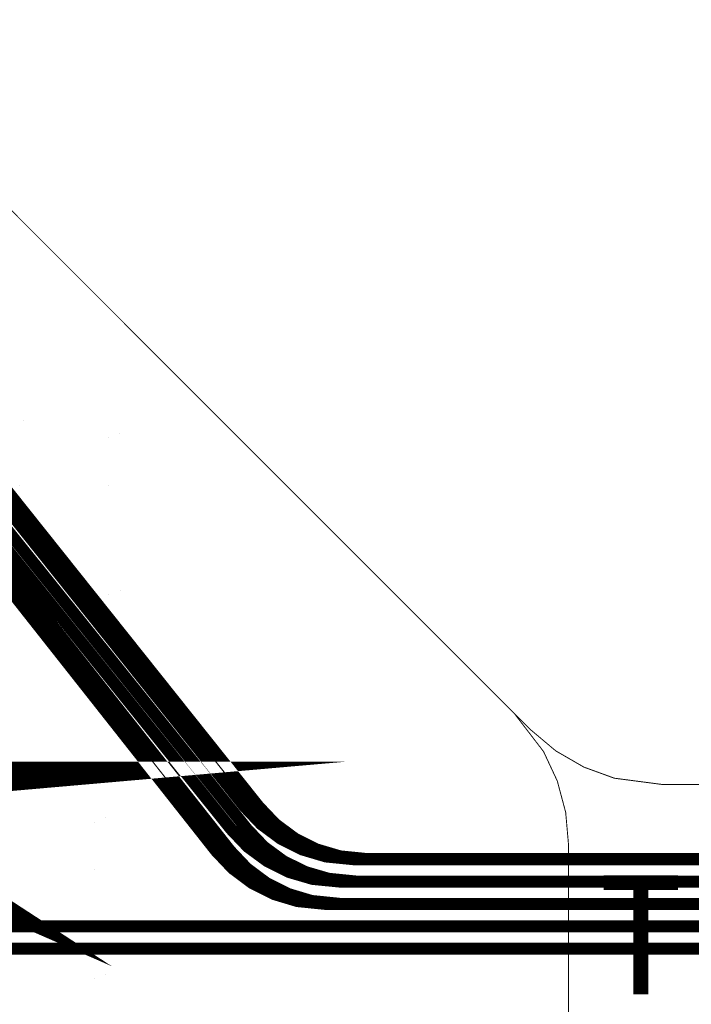
# Model space of a CAD drawing. Extents: x -1.1 to 15.3, y -0.8 to 4.1.
# Drawn here: x 1.1 to 1.5, y 0.8 to 1.3 of the extents above; entities that cross this region are included whole.
import ezdxf

# ---------------------------------------------------------------- set-up
doc = ezdxf.new("R2010")
doc.units = 0
doc.header["$MEASUREMENT"] = 0
for name, color, linetype in [('12_TRA-FS', 2, 'CONTINUOUS'), ('13_MSK-NS', 4, 'CONTINUOUS'), ('18_OUTLINE', 230, 'CONTINUOUS'), ('19_STF-', 134, 'CONTINUOUS'), ('1_TRA-NS', 1, 'CONTINUOUS'), ('21_SLK-NS', 214, 'CONTINUOUS'), ('22_POP-', 134, 'CONTINUOUS'), ('25_POP-', 54, 'CONTINUOUS'), ('6_TRA-NS', 1, 'CONTINUOUS')]:
    doc.layers.add(name, color=color, linetype=linetype)

msp = doc.modelspace()

# ---------------------------------------------------------------- linework, layer by layer
at = {"layer": '12_TRA-FS', "const_width": 0.0065}
for points in [[(2.96817, 0.86531), (1.29947, 0.86531), (1.29947, 0.86531), (1.284517, 0.866816), (1.271982, 0.870529), (1.260283, 0.876362), (1.249773, 0.884138), (1.24077, 0.89361), (1.02807, 1.16051), (1.02807, 1.16051), (1.022049, 1.166831), (1.015031, 1.172005), (1.007221, 1.175881), (0.998857, 1.178343), (0.98897, 1.17931), (0.86437, 1.17931), (0.86437, 1.17931), (0.859161, 1.178854), (0.854109, 1.177501), (0.84937, 1.175291), (0.84307, 1.17051), (0.82597, 1.15331), (0.80637, 1.15331)], [(2.97027, 0.85331), (1.29207, 0.85331), (1.29207, 0.85331), (1.277374, 0.854764), (1.264826, 0.858433), (1.253106, 0.864226), (1.24257, 0.871965), (1.23357, 0.88141), (1.05017, 1.11021), (1.05017, 1.11021), (1.044177, 1.116481), (1.037151, 1.121641), (1.029336, 1.125504), (1.020969, 1.127951), (1.01117, 1.12891), (0.86397, 1.12891), (0.86397, 1.12891), (0.858761, 1.128454), (0.853709, 1.127101), (0.84897, 1.124891), (0.84267, 1.12011), (0.82597, 1.10331), (0.80637, 1.10331)], [(2.97217, 0.84131), (1.28437, 0.84131), (1.28437, 0.84131), (1.269161, 0.842868), (1.256639, 0.846625), (1.24496, 0.852499), (1.234478, 0.860312), (1.22547, 0.86981), (1.07547, 1.05991), (1.07547, 1.05991), (1.069465, 1.066279), (1.06247, 1.071493), (1.054676, 1.075413), (1.04632, 1.07792), (1.03627, 1.07891), (0.86397, 1.07891), (0.86397, 1.07891), (0.858761, 1.078454), (0.853709, 1.077101), (0.84897, 1.074891), (0.84267, 1.07011), (0.82587, 1.05321), (0.80627, 1.05321)], [(2.97397, 0.82931), (1.03907, 0.82931)], [(2.97597, 0.81731), (1.01297, 0.81731)]]:
    msp.add_lwpolyline(points, dxfattribs=at)
at = {"layer": '13_MSK-NS'}
for points in [[(1.17385, 1.09386), (1.17385, 1.09386)], [(1.17395, 1.00986), (1.17395, 1.00986)], [(1.16615, 0.88746), (1.16615, 0.88746)], [(1.16625, 0.80346), (1.16625, 0.80346)]]:
    msp.add_lwpolyline(points, close=True, dxfattribs=at)
at = {"layer": '18_OUTLINE', "const_width": 0.0005}
msp.add_lwpolyline([(5.87517, 1.85311), (3.00037, 0.90791), (3.00037, 0.90791), (2.98477, 0.90541), (1.48547, 0.90541), (1.46537, 0.90541), (1.46537, 0.90541), (1.439388, 0.908817), (1.423008, 0.914779), (1.407912, 0.923495), (1.39457, 0.93471), (1.02057, 1.30871), (1.02057, 1.30871), (1.007216, 1.319909), (0.992123, 1.328623), (0.975747, 1.334583), (0.94987, 1.33801), (0.43207, 1.33801)], dxfattribs=at)
at = {"layer": '19_STF-', "const_width": 0.0005}
for points in [[(1.41477, 0.87311), (1.413251, 0.890475), (1.408739, 0.907312), (1.401373, 0.92311), (1.38547, 0.94381), (1.02057, 1.30871), (1.02057, 1.30871), (1.007216, 1.319909), (0.992123, 1.328623), (0.975747, 1.334583), (0.94987, 1.33801), (0.43207, 1.33801)], [(0.43207, 0.28231), (1.02637, 0.28231), (1.02637, 0.28231), (1.043807, 0.28386), (1.060636, 0.288401), (1.076421, 0.295795), (1.09697, 0.31161), (1.38547, 0.60011), (1.38547, 0.60011), (1.396669, 0.613464), (1.405383, 0.628557), (1.411343, 0.644933), (1.41477, 0.67081), (1.41477, 0.87311)]]:
    msp.add_lwpolyline(points, dxfattribs=at)
at = {"layer": '1_TRA-NS'}
for points in [[(1.16775, 1.09156), (1.16775, 1.09156)], [(1.12005, 1.06616), (1.12005, 1.06616)], [(1.16775, 1.06616), (1.16775, 1.06616)], [(1.12055, 1.02116), (1.12055, 1.02116)], [(1.16785, 1.00756), (1.16785, 1.00756)], [(1.16785, 0.98216), (1.16785, 0.98216)], [(1.16005, 0.88516), (1.16005, 0.88516)], [(1.16005, 0.85976), (1.16005, 0.85976)], [(1.16015, 0.80126), (1.16015, 0.80126)]]:
    msp.add_lwpolyline(points, close=True, dxfattribs=at)
at = {"layer": '21_SLK-NS', "const_width": 0.008}
for points in [[(1.43357, 0.85271), (1.47357, 0.85271)], [(1.45357, 0.85271), (1.45357, 0.79271)]]:
    msp.add_lwpolyline(points, dxfattribs=at)
at = {"layer": '22_POP-'}
for points in [[(1.12185, 1.10086), (1.12185, 1.10086)], [(1.12195, 1.01696), (1.12195, 1.01696)]]:
    msp.add_lwpolyline(points, close=True, dxfattribs=at)
at = {"layer": '25_POP-'}
for points in [[(1.12185, 1.10086), (1.12185, 1.10086)], [(1.12195, 1.01696), (1.12195, 1.01696)]]:
    msp.add_lwpolyline(points, close=True, dxfattribs=at)
at = {"layer": '6_TRA-NS'}
for points, const_width in [([(5.88237, 1.81291), (3.03077, 0.87531), (3.03077, 0.87531), (2.96827, 0.86531), (1.48547, 0.86531), (1.30697, 0.86531), (1.30697, 0.86531), (1.292017, 0.866816), (1.279482, 0.870529), (1.267783, 0.876362), (1.257273, 0.884138), (1.24827, 0.89361), (1.06387, 1.12501), (1.06387, 1.12501), (1.054822, 1.134516), (1.044309, 1.142267), (1.03261, 1.148074), (1.02008, 1.151762), (1.00517, 1.15321), (0.95357, 1.15321)], 0.0065), ([(5.88447, 1.80101), (3.03277, 0.86331), (3.03277, 0.86331), (2.97027, 0.85331), (1.48547, 0.85331), (1.30057, 0.85331), (1.30057, 0.85331), (1.285874, 0.854764), (1.273326, 0.858433), (1.261606, 0.864226), (1.25107, 0.871965), (1.24207, 0.88141), (1.08677, 1.07511), (1.08677, 1.07511), (1.077757, 1.08454), (1.067224, 1.092277), (1.055507, 1.098068), (1.042962, 1.101736), (1.02827, 1.10321), (0.95337, 1.10321)], 0.0065), ([(5.88677, 1.78911), (3.03467, 0.85131), (3.03467, 0.85131), (2.97217, 0.84131), (1.48547, 0.84131), (1.29187, 0.84131), (1.29187, 0.84131), (1.276661, 0.842868), (1.264139, 0.846625), (1.25246, 0.852499), (1.241978, 0.860312), (1.23297, 0.86981), (1.11077, 1.02471), (1.11077, 1.02471), (1.101789, 1.034238), (1.091301, 1.042055), (1.079616, 1.047932), (1.067087, 1.051691), (1.05197, 1.05321), (0.95337, 1.05321)], 0.0065), ([(5.88927, 1.77731), (3.03647, 0.83931), (3.03647, 0.83931), (2.97397, 0.82931), (1.48547, 0.82931), (1.04217, 0.82931), (1.04217, 0.82931), (1.029736, 0.830881), (1.021515, 0.833776), (1.013922, 0.838054), (1.00717, 0.84361), (1.00337, 0.84741), (1.00337, 0.84741), (1.000675, 0.849621), (0.997636, 0.851333), (0.994346, 0.852491), (0.98937, 0.85311), (0.95347, 0.85311)], 0.0065), ([(5.89107, 1.76531), (3.03847, 0.82731), (3.03847, 0.82731), (2.97597, 0.81731), (1.48547, 0.81731), (1.03517, 0.81731), (1.03517, 0.81731), (1.026488, 0.81655), (1.018069, 0.814295), (1.01007, 0.81051), (1.00217, 0.80591), (1.00217, 0.80591), (0.998921, 0.804388), (0.995548, 0.803484), (0.99207, 0.80321), (0.95257, 0.80321)], 0.0065), ([(0.52337, 0.89861), (0.55317, 0.88581), (0.55317, 0.88581), (0.539834, 0.891047)], 0.029), ([(0.99727, 0.89881), (1.01537, 0.89091), (1.01537, 0.89091), (1.005372, 0.897421)], 0.029), ([(0.966911, 0.90349), (0.96257, 0.90311), (0.97707, 0.90311)], 0.029)]:
    msp.add_lwpolyline(points, dxfattribs=dict(at, const_width=const_width))

doc.saveas('drawing.dxf')
